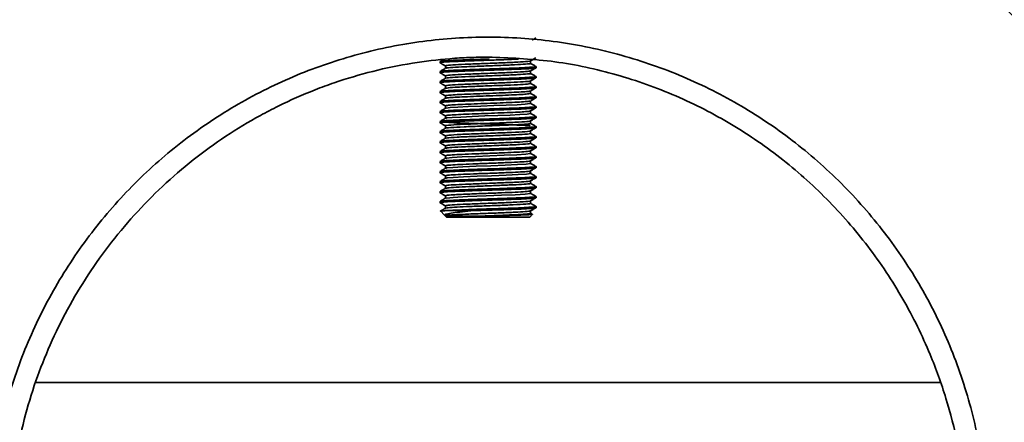
# Model space of a CAD drawing. Extents: x 149 to 1202, y -13771 to -11679.
# Drawn here: x 991 to 1114, y -12748 to -12698 of the extents above; entities that cross this region are included whole.
import ezdxf

# ---------------------------------------------------------------- set-up
doc = ezdxf.new("R2010")
doc.units = 0
doc.header["$LTSCALE"] = 0.5
doc.header["$MEASUREMENT"] = 0
doc.layers.get('0').update_dxf_attribs({"linetype": 'CONTINUOUS', "lineweight": 35})

msp = doc.modelspace()

# ---------------------------------------------------------------- linework, layer by layer
at = {"color": 7}
for p, q in [((1043.2, -12703.08), (1043.2, -12703.24)), ((1043.87, -12703.63), (1043.87, -12703.93)), ((1044.01, -12703.66), (1043.99, -12703.63)), ((1054.52, -12703.31), (1054.52, -12703.01)), ((1055.2, -12703.86), (1055.2, -12703.7)), ((1043.2, -12704.33), (1043.2, -12704.49)), ((1043.87, -12704.88), (1043.87, -12705.18)), ((1043.92, -12704.9), (1043.96, -12704.88)), ((1054.52, -12704.56), (1054.52, -12704.26)), ((1055.2, -12705.11), (1055.2, -12704.95)), ((1043.2, -12705.58), (1043.2, -12705.74)), ((1043.87, -12706.13), (1043.87, -12706.43)), ((1043.92, -12706.14), (1043.88, -12706.13)), ((1043.88, -12706.45), (1043.91, -12706.44)), ((1054.46, -12705.8), (1054.49, -12705.79)), ((1054.52, -12705.81), (1054.52, -12705.51)), ((1055.2, -12706.36), (1055.2, -12706.2)), ((1043.2, -12706.83), (1043.2, -12706.99)), ((1043.87, -12707.38), (1043.87, -12707.68)), ((1054.52, -12707.06), (1054.52, -12706.76)), ((1055.2, -12707.61), (1055.2, -12707.45)), ((1043.2, -12708.08), (1043.2, -12708.24)), ((1043.87, -12708.63), (1043.87, -12708.93)), ((1054.52, -12708.31), (1054.52, -12708.01)), ((1055.2, -12708.86), (1055.2, -12708.7)), ((1043.2, -12709.33), (1043.2, -12709.49)), ((1043.87, -12709.88), (1043.87, -12710.18)), ((1054.52, -12709.56), (1054.52, -12709.26)), ((1055.2, -12710.11), (1055.2, -12709.95)), ((1043.2, -12710.58), (1043.2, -12710.74)), ((1043.87, -12711.13), (1043.87, -12711.43)), ((1054.52, -12710.81), (1054.52, -12710.51)), ((1055.2, -12711.36), (1055.2, -12711.2)), ((1043.2, -12711.83), (1043.2, -12711.99)), ((1043.87, -12712.38), (1043.87, -12712.68)), ((1043.94, -12712.41), (1043.98, -12712.39)), ((1054.52, -12712.06), (1054.52, -12711.76)), ((1055.2, -12712.61), (1055.2, -12712.45)), ((1043.2, -12713.08), (1043.2, -12713.24)), ((1043.87, -12713.63), (1043.87, -12713.93)), ((1043.93, -12713.65), (1043.93, -12713.64)), ((1054.4, -12713.3), (1054.43, -12713.28)), ((1054.52, -12713.31), (1054.52, -12713.01)), ((1055.2, -12713.86), (1055.2, -12713.7)), ((1043.2, -12714.33), (1043.2, -12714.49)), ((1043.87, -12714.88), (1043.87, -12715.18)), ((1043.91, -12714.9), (1043.92, -12714.89)), ((1054.52, -12714.56), (1054.52, -12714.25)), ((1055.2, -12715.11), (1055.2, -12714.95)), ((1043.2, -12715.58), (1043.2, -12715.74)), ((1043.87, -12716.13), (1043.87, -12716.43)), ((1043.9, -12716.15), (1043.92, -12716.14)), ((1054.52, -12715.81), (1054.52, -12715.51)), ((1055.2, -12716.36), (1055.2, -12716.2)), ((1043.2, -12716.83), (1043.2, -12716.99)), ((1043.87, -12717.38), (1043.87, -12717.68)), ((1043.89, -12717.39), (1043.91, -12717.38)), ((1054.52, -12717.06), (1054.52, -12716.76)), ((1055.2, -12717.61), (1055.2, -12717.45)), ((1043.2, -12718.08), (1043.2, -12718.24)), ((1043.87, -12718.63), (1043.87, -12718.93)), ((1043.88, -12718.95), (1043.92, -12718.94)), ((1054.52, -12718.31), (1054.52, -12718.01)), ((1055.2, -12718.86), (1055.2, -12718.7)), ((1043.2, -12719.33), (1043.2, -12719.49)), ((1043.87, -12719.88), (1043.87, -12720.18)), ((1043.94, -12719.91), (1043.95, -12719.89)), ((1054.52, -12719.56), (1054.52, -12719.26)), ((1055.2, -12720.11), (1055.2, -12719.95)), ((1043.2, -12720.58), (1043.2, -12720.74)), ((1043.87, -12721.13), (1043.87, -12721.43)), ((1054.52, -12720.81), (1054.52, -12720.51)), ((1055.2, -12721.36), (1055.2, -12721.2)), ((1043.19, -12721.73), (1043.8, -12722.33)), ((1043.87, -12722.41), (1043.8, -12722.33)), ((1044, -12722.53), (1043.87, -12722.41)), ((1043.87, -12722.41), (1048.37, -12722.41)), ((1047.42, -12721.73), (1043.89, -12721.73)), ((1044, -12722.53), (1054.4, -12722.53)), ((1054.74, -12722.19), (1054.4, -12722.53)), ((1054.47, -12722.05), (1054.49, -12722.04)), ((1054.7, -12722.16), (1054.51, -12722.05)), ((1054.52, -12722.06), (1054.52, -12721.76)), ((1054.74, -12722.19), (1054.69, -12722.18)), ((992.51, -12743.22), (1105.82, -12743.22))]:
    msp.add_line(p, q, dxfattribs=at)
at = {"color": 7, "flags": 128}
for points in [[(1043.93, -12708.97), (1043.94, -12708.91), (1044.45, -12708.85), (1045.4, -12708.79), (1046.71, -12708.72), (1048.28, -12708.66), (1049.9, -12708.6), (1051.48, -12708.54), (1052.84, -12708.48), (1053.84, -12708.42), (1054.42, -12708.35), (1054.49, -12708.29), (1054.49, -12708.29)], [(1043.91, -12710.19), (1044.04, -12710.14), (1044.71, -12710.08), (1045.78, -12710.02), (1047.19, -12709.95), (1048.79, -12709.89), (1050.41, -12709.83), (1051.95, -12709.77), (1053.19, -12709.71), (1054.08, -12709.65), (1054.5, -12709.58), (1054.41, -12709.52), (1054.41, -12709.52)], [(1043.91, -12715.21), (1044, -12715.15), (1044.72, -12715.08), (1045.96, -12715.01), (1047.61, -12714.94), (1049.43, -12714.87), (1051.23, -12714.8), (1052.79, -12714.73), (1053.91, -12714.66), (1054.48, -12714.59), (1054.4, -12714.52), (1054.4, -12714.52)], [(1043.9, -12716.46), (1044.03, -12716.39), (1044.78, -12716.32), (1046.05, -12716.25), (1047.72, -12716.18), (1049.54, -12716.12), (1051.33, -12716.04), (1052.87, -12715.98), (1053.96, -12715.91), (1054.49, -12715.84), (1054.38, -12715.77), (1054.38, -12715.77)], [(1043.89, -12717.71), (1044.06, -12717.64), (1044.85, -12717.57), (1046.14, -12717.5), (1047.82, -12717.43), (1049.64, -12717.36), (1051.44, -12717.29), (1052.95, -12717.22), (1054.01, -12717.15), (1054.5, -12717.08), (1054.35, -12717.02), (1054.35, -12717.02)], [(1043.94, -12720.22), (1044.01, -12720.15), (1044.85, -12720.07), (1046.63, -12719.98), (1048.95, -12719.89), (1050.88, -12719.81), (1052.59, -12719.74), (1053.83, -12719.67), (1054.47, -12719.59), (1054.37, -12719.52), (1054.37, -12719.52)]]:
    msp.add_lwpolyline(points, dxfattribs=at)
at = {"color": 7}
msp.add_circle((1049.2, -12762.53), 122.5, dxfattribs=at)
for points, knots in [([(1170.7, -12762.53), (1170.58, -12758.56), (1170.36, -12750.6), (1168.54, -12738.79), (1165.66, -12727.21), (1161.63, -12715.96), (1156.52, -12705.17), (1150.38, -12694.92), (1143.27, -12685.33), (1135.25, -12676.48), (1126.4, -12668.46), (1116.81, -12661.35), (1106.56, -12655.21), (1095.77, -12650.1), (1084.52, -12646.08), (1072.94, -12643.18), (1061.13, -12641.42), (1049.2, -12640.84), (1037.27, -12641.42), (1025.46, -12643.18), (1013.87, -12646.08), (1002.63, -12650.1), (991.83, -12655.21), (981.59, -12661.35), (971.99, -12668.46), (963.15, -12676.48), (955.13, -12685.33), (948.01, -12694.92), (941.87, -12705.17), (936.77, -12715.96), (932.74, -12727.21), (929.85, -12738.79), (928.04, -12750.6), (927.81, -12758.56), (927.7, -12762.53)], [0, 0, 0, 0, 0.03125, 0.0625, 0.09375, 0.125, 0.15625, 0.1875, 0.21875, 0.25, 0.28125, 0.3125, 0.34375, 0.375, 0.40625, 0.4375, 0.46875, 0.5, 0.53125, 0.5625, 0.59375, 0.625, 0.65625, 0.6875, 0.71875, 0.75, 0.78125, 0.8125, 0.84375, 0.875, 0.90625, 0.9375, 0.96875, 1, 1, 1, 1]), ([(1049.2, -12667.03), (1046.07, -12667.12), (1039.82, -12667.3), (1030.54, -12668.73), (1021.43, -12671), (1012.59, -12674.16), (1004.11, -12678.17), (996.05, -12683), (988.52, -12688.59), (981.56, -12694.9), (975.26, -12701.85), (969.66, -12709.39), (964.84, -12717.44), (960.83, -12725.93), (957.66, -12734.77), (955.39, -12743.87), (953.96, -12753.16), (953.79, -12759.41), (953.7, -12762.53)], [0, 0, 0, 0, 0.0625, 0.125, 0.1875, 0.25, 0.3125, 0.375, 0.4375, 0.5, 0.5625, 0.625, 0.6875, 0.75, 0.8125, 0.875, 0.9375, 1, 1, 1, 1]), ([(1144.7, -12762.53), (1144.61, -12759.41), (1144.43, -12753.16), (1143, -12743.87), (1140.73, -12734.77), (1137.57, -12725.93), (1133.56, -12717.44), (1128.73, -12709.39), (1123.14, -12701.85), (1116.83, -12694.9), (1109.88, -12688.59), (1102.34, -12683), (1094.29, -12678.17), (1085.8, -12674.16), (1076.96, -12671), (1067.86, -12668.73), (1058.57, -12667.3), (1052.32, -12667.12), (1049.2, -12667.03)], [0, 0, 0, 0, 0.0625, 0.125, 0.1875, 0.25, 0.3125, 0.375, 0.4375, 0.5, 0.5625, 0.625, 0.6875, 0.75, 0.8125, 0.875, 0.9375, 1, 1, 1, 1]), ([(1049.2, -12670.03), (1046.17, -12670.12), (1040.12, -12670.29), (1031.12, -12671.67), (1022.3, -12673.87), (1013.74, -12676.94), (1005.52, -12680.82), (997.72, -12685.5), (990.42, -12690.91), (983.68, -12697.02), (977.58, -12703.76), (972.16, -12711.06), (967.49, -12718.86), (963.6, -12727.08), (960.54, -12735.64), (958.34, -12744.46), (956.95, -12753.45), (956.78, -12759.51), (956.7, -12762.53)], [0, 0, 0, 0, 0.0625, 0.125, 0.1875, 0.25, 0.3125, 0.375, 0.4375, 0.5, 0.5625, 0.625, 0.6875, 0.75, 0.8125, 0.875, 0.9375, 1, 1, 1, 1]), ([(1141.7, -12762.53), (1141.61, -12759.51), (1141.44, -12753.45), (1140.06, -12744.46), (1137.86, -12735.64), (1134.79, -12727.08), (1130.91, -12718.86), (1126.23, -12711.06), (1120.82, -12703.76), (1114.71, -12697.02), (1107.97, -12690.91), (1100.67, -12685.5), (1092.87, -12680.82), (1084.65, -12676.94), (1076.09, -12673.87), (1067.27, -12671.67), (1058.28, -12670.29), (1052.22, -12670.12), (1049.2, -12670.03)], [0, 0, 0, 0, 0.0625, 0.125, 0.1875, 0.25, 0.3125, 0.375, 0.4375, 0.5, 0.5625, 0.625, 0.6875, 0.75, 0.8125, 0.875, 0.9375, 1, 1, 1, 1]), ([(986.7, -12762.53), (986.8, -12759.81), (987.01, -12754.35), (988.67, -12746.31), (991.29, -12738.55), (994.92, -12731.19), (999.47, -12724.38), (1004.88, -12718.21), (1011.04, -12712.81), (1017.86, -12708.25), (1025.21, -12704.63), (1032.97, -12701.99), (1041.02, -12700.39), (1049.2, -12699.85), (1057.38, -12700.39), (1065.42, -12701.99), (1073.18, -12704.63), (1080.54, -12708.25), (1087.35, -12712.81), (1093.52, -12718.21), (1098.92, -12724.38), (1103.48, -12731.19), (1107.11, -12738.55), (1109.73, -12746.31), (1111.39, -12754.35), (1111.59, -12759.81), (1111.7, -12762.53)], [0, 0, 0, 0, 0.041667, 0.083333, 0.125, 0.166667, 0.208333, 0.25, 0.291667, 0.333333, 0.375, 0.416667, 0.458333, 0.5, 0.541667, 0.583333, 0.625, 0.666667, 0.708333, 0.75, 0.791667, 0.833333, 0.875, 0.916667, 0.958333, 1, 1, 1, 1]), ([(1054.71, -12700.39), (1054.75, -12700.37), (1054.91, -12700.28), (1055.06, -12700.19), (1055.17, -12700.13)], [0, 0, 0, 0, 0.26623, 1, 1, 1, 1]), ([(1049.2, -12822.53), (1048.37, -12822.52), (1045.89, -12822.49), (1041.75, -12822.13), (1036.85, -12821.32), (1032.05, -12820.1), (1027.35, -12818.48), (1022.75, -12816.44), (1018.36, -12814.02), (1014.23, -12811.26), (1010.37, -12808.18), (1006.73, -12804.75), (1003.37, -12801.02), (1000.32, -12797.04), (997.59, -12792.8), (995.19, -12788.3), (993.16, -12783.58), (991.51, -12778.69), (990.3, -12773.64), (989.53, -12768.42), (989.24, -12763.25), (989.4, -12758.21), (989.96, -12753.32), (990.95, -12748.43), (992.35, -12743.64), (994.12, -12739.02), (996.26, -12734.57), (998.77, -12730.25), (1001.66, -12726.13), (1004.89, -12722.24), (1008.43, -12718.64), (1012.26, -12715.34), (1016.35, -12712.37), (1019.96, -12710.2), (1023.69, -12708.26), (1026.77, -12706.89), (1030.72, -12705.44), (1034.76, -12704.24), (1039.61, -12703.24), (1043.64, -12702.76), (1046.81, -12702.56), (1048.4, -12702.54), (1049.2, -12702.53)], [0, 0, 0, 0, 0.013189, 0.039583, 0.066161, 0.092262, 0.118545, 0.145405, 0.172467, 0.198396, 0.224511, 0.251175, 0.278014, 0.304489, 0.33114, 0.358339, 0.385724, 0.412994, 0.440471, 0.468615, 0.496994, 0.52287, 0.548927, 0.575548, 0.602362, 0.628302, 0.654409, 0.681042, 0.707857, 0.734698, 0.76154, 0.788381, 0.815223, 0.842065, 0.855477, 0.882319, 0.895731, 0.922573, 0.949416, 0.974623, 0.987302, 1, 1, 1, 1]), ([(1053.01, -12702.79), (1052.99, -12702.79), (1052.52, -12702.81), (1051.18, -12702.86), (1049.2, -12702.92), (1047.16, -12702.99), (1045.37, -12703.06), (1044, -12703.12), (1043.34, -12703.19), (1043.13, -12703.23), (1043.26, -12703.25), (1043.32, -12703.26)], [0, 0, 0, 0, 0.006727, 0.147121, 0.287521, 0.427916, 0.568308, 0.70871, 0.849102, 0.940759, 1, 1, 1, 1]), ([(1043.2, -12703.08), (1043.26, -12703.06), (1043.4, -12703.01), (1044.43, -12702.94), (1045.96, -12702.88), (1047.68, -12702.82), (1048.84, -12702.78), (1049.32, -12702.76)], [0, 0, 0, 0, 0.212177, 0.424353, 0.636554, 0.848742, 1, 1, 1, 1]), ([(1043.64, -12702.82), (1043.61, -12702.84), (1043.46, -12702.92), (1043.32, -12703.01), (1043.2, -12703.07)], [0, 0, 0, 0, 0.225055, 1, 1, 1, 1]), ([(1049.2, -12702.53), (1051.83, -12702.63), (1057.09, -12702.83), (1064.84, -12704.46), (1072.29, -12707.03), (1079.32, -12710.56), (1085.81, -12714.96), (1091.68, -12720.17), (1096.86, -12726.12), (1101.2, -12732.65), (1104.37, -12739.1), (1106.57, -12745.18), (1108.04, -12750.98), (1108.91, -12756.8), (1109.18, -12762.7), (1108.88, -12768.47), (1107.99, -12774.28), (1106.52, -12779.98), (1104.26, -12786.1), (1101.06, -12792.54), (1096.71, -12799.07), (1091.98, -12804.5), (1087.19, -12808.92), (1082.44, -12812.52), (1077.42, -12815.55), (1071.47, -12818.38), (1064.74, -12820.65), (1057.02, -12822.24), (1051.83, -12822.43), (1049.2, -12822.53)], [0, 0, 0, 0, 0.042019, 0.083881, 0.125774, 0.16738, 0.208972, 0.250661, 0.29222, 0.334524, 0.375422, 0.406508, 0.437572, 0.470714, 0.500303, 0.531572, 0.562839, 0.593916, 0.625238, 0.666803, 0.708386, 0.750087, 0.781415, 0.812232, 0.845031, 0.874805, 0.917202, 0.958054, 1, 1, 1, 1]), ([(1054.52, -12703.01), (1054.63, -12702.94), (1054.85, -12702.81), (1055.08, -12702.68), (1055.19, -12702.62)], [0, 0, 0, 0, 0.499944, 1, 1, 1, 1]), ([(1055.2, -12703.86), (1055.15, -12703.88), (1055.06, -12703.92), (1054.3, -12703.98), (1053.02, -12704.04), (1051.22, -12704.11), (1049.19, -12704.17), (1047.17, -12704.24), (1045.37, -12704.31), (1044, -12704.37), (1043.35, -12704.44), (1043.14, -12704.47), (1043.21, -12704.49), (1043.22, -12704.49)], [0, 0, 0, 0, 0.0881219, 0.1762435, 0.2825204, 0.3887881, 0.4950608, 0.601329, 0.7075954, 0.8138693, 0.9201363, 0.9895139, 1, 1, 1, 1]), ([(1043.2, -12703.24), (1043.31, -12703.31), (1043.54, -12703.44), (1043.76, -12703.57), (1043.87, -12703.63)], [0, 0, 0, 0, 0.502631, 1, 1, 1, 1]), ([(1043.88, -12703.93), (1043.77, -12703.99), (1043.54, -12704.12), (1043.32, -12704.26), (1043.2, -12704.32)], [0, 0, 0, 0, 0.499985, 1, 1, 1, 1]), ([(1043.26, -12704.32), (1043.31, -12704.3), (1043.44, -12704.26), (1044.44, -12704.19), (1045.96, -12704.13), (1047.86, -12704.06), (1049.91, -12704), (1051.88, -12703.93), (1053.55, -12703.86), (1054.74, -12703.79), (1055.12, -12703.74), (1055.23, -12703.71), (1055.16, -12703.7), (1055.14, -12703.69)], [0, 0, 0, 0, 0.089121, 0.1965934, 0.3040787, 0.4115576, 0.5190448, 0.6265229, 0.7340083, 0.8414866, 0.9489649, 0.9821233, 1, 1, 1, 1]), ([(1043.98, -12703.63), (1043.96, -12703.61), (1043.87, -12703.58), (1044.68, -12703.51), (1046.24, -12703.43), (1048.35, -12703.34), (1050.59, -12703.26), (1052.61, -12703.18), (1053.97, -12703.1), (1054.6, -12703.04), (1054.5, -12703.01), (1054.49, -12703.01)], [0, 0, 0, 0, 0.056872, 0.19143, 0.323558, 0.458085, 0.590288, 0.724683, 0.857051, 0.991212, 1, 1, 1, 1]), ([(1043.98, -12703.94), (1043.96, -12703.93), (1043.87, -12703.89), (1044.68, -12703.82), (1046.24, -12703.74), (1048.35, -12703.66), (1050.59, -12703.58), (1052.6, -12703.49), (1053.99, -12703.41), (1054.63, -12703.35), (1054.46, -12703.31), (1054.41, -12703.3)], [0, 0, 0, 0, 0.054782, 0.184749, 0.312369, 0.442307, 0.569999, 0.699809, 0.827661, 0.957245, 1, 1, 1, 1]), ([(1055.19, -12703.7), (1055.08, -12703.63), (1054.86, -12703.5), (1054.63, -12703.37), (1054.52, -12703.31)], [0, 0, 0, 0, 0.507819, 1, 1, 1, 1]), ([(1054.52, -12704.26), (1054.63, -12704.19), (1054.86, -12704.06), (1055.08, -12703.93), (1055.2, -12703.87)], [0, 0, 0, 0, 0.499961, 1, 1, 1, 1]), ([(1055.16, -12705.12), (1055.12, -12705.14), (1055.03, -12705.17), (1054.29, -12705.23), (1053.02, -12705.29), (1051.22, -12705.36), (1049.19, -12705.42), (1047.17, -12705.49), (1045.37, -12705.56), (1044, -12705.62), (1043.35, -12705.69), (1043.14, -12705.73), (1043.23, -12705.75), (1043.26, -12705.75)], [0, 0, 0, 0, 0.072555, 0.1610035, 0.2676746, 0.3743367, 0.4810036, 0.5876661, 0.6943267, 0.8009949, 0.9076562, 0.9772912, 1, 1, 1, 1]), ([(1043.2, -12704.49), (1043.31, -12704.56), (1043.54, -12704.69), (1043.76, -12704.82), (1043.87, -12704.88)], [0, 0, 0, 0, 0.503075, 1, 1, 1, 1]), ([(1043.2, -12705.58), (1043.26, -12705.56), (1043.4, -12705.51), (1044.43, -12705.44), (1045.96, -12705.38), (1047.86, -12705.31), (1049.91, -12705.25), (1051.88, -12705.18), (1053.55, -12705.11), (1054.74, -12705.04), (1055.12, -12704.99), (1055.23, -12704.96), (1055.16, -12704.95), (1055.14, -12704.94)], [0, 0, 0, 0, 0.10545, 0.2109, 0.316361, 0.421817, 0.527281, 0.632736, 0.738198, 0.843653, 0.949108, 0.981642, 1, 1, 1, 1]), ([(1043.88, -12705.18), (1043.77, -12705.24), (1043.54, -12705.37), (1043.32, -12705.51), (1043.2, -12705.57)], [0, 0, 0, 0, 0.499947, 1, 1, 1, 1]), ([(1043.92, -12705.22), (1043.91, -12705.19), (1043.89, -12705.14), (1044.98, -12705.05), (1046.72, -12704.97), (1048.88, -12704.89), (1051.1, -12704.81), (1053.01, -12704.72), (1054.2, -12704.64), (1054.68, -12704.59), (1054.49, -12704.56), (1054.47, -12704.55)], [0, 0, 0, 0, 0.122572, 0.247016, 0.369785, 0.493963, 0.617017, 0.740838, 0.864258, 0.987652, 1, 1, 1, 1]), ([(1043.97, -12704.88), (1043.97, -12704.86), (1043.97, -12704.81), (1044.99, -12704.74), (1046.71, -12704.66), (1048.88, -12704.57), (1051.1, -12704.49), (1052.98, -12704.41), (1054.26, -12704.33), (1054.4, -12704.28), (1054.47, -12704.26)], [0, 0, 0, 0, 0.088564, 0.221988, 0.353618, 0.486757, 0.618691, 0.751447, 0.883774, 1, 1, 1, 1]), ([(1054.51, -12705.51), (1054.63, -12705.45), (1054.85, -12705.32), (1055.08, -12705.19), (1055.19, -12705.12)], [0, 0, 0, 0, 0.499973, 1, 1, 1, 1]), ([(1055.19, -12704.95), (1055.08, -12704.88), (1054.85, -12704.75), (1054.63, -12704.62), (1054.52, -12704.56)], [0, 0, 0, 0, 0.508398, 1, 1, 1, 1]), ([(1055.2, -12706.36), (1055.15, -12706.38), (1055.06, -12706.42), (1054.3, -12706.48), (1053.02, -12706.54), (1051.22, -12706.61), (1049.19, -12706.67), (1047.17, -12706.74), (1045.37, -12706.81), (1044, -12706.87), (1043.34, -12706.94), (1043.14, -12706.98), (1043.24, -12707), (1043.27, -12707)], [0, 0, 0, 0, 0.086618, 0.173236, 0.2777, 0.382155, 0.486614, 0.591069, 0.695522, 0.799983, 0.904437, 0.972631, 1, 1, 1, 1]), ([(1043.88, -12706.43), (1043.77, -12706.49), (1043.54, -12706.62), (1043.32, -12706.76), (1043.2, -12706.82)], [0, 0, 0, 0, 0.4999532, 1, 1, 1, 1]), ([(1043.21, -12705.75), (1043.33, -12705.81), (1043.55, -12705.94), (1043.76, -12706.07), (1043.87, -12706.13)], [0, 0, 0, 0, 0.511989, 1, 1, 1, 1]), ([(1043.26, -12706.82), (1043.31, -12706.8), (1043.44, -12706.76), (1044.44, -12706.69), (1045.96, -12706.63), (1047.86, -12706.56), (1049.91, -12706.5), (1051.88, -12706.43), (1053.55, -12706.36), (1054.74, -12706.29), (1055.12, -12706.24), (1055.23, -12706.21), (1055.16, -12706.2), (1055.14, -12706.19)], [0, 0, 0, 0, 0.0888794, 0.1963728, 0.3038791, 0.4113791, 0.5188873, 0.6263863, 0.7338928, 0.8413921, 0.9488914, 0.9820563, 1, 1, 1, 1]), ([(1043.91, -12706.13), (1043.97, -12706.1), (1044.09, -12706.05), (1045.34, -12705.97), (1047.2, -12705.89), (1049.42, -12705.81), (1051.6, -12705.72), (1053.34, -12705.64), (1054.37, -12705.57), (1054.4, -12705.53), (1054.41, -12705.51)], [0, 0, 0, 0, 0.12141, 0.255005, 0.38863, 0.521789, 0.655844, 0.788658, 0.923043, 1, 1, 1, 1]), ([(1043.96, -12706.43), (1044.02, -12706.41), (1044.14, -12706.36), (1045.35, -12706.28), (1047.2, -12706.2), (1049.42, -12706.12), (1051.6, -12706.04), (1053.35, -12705.96), (1054.4, -12705.88), (1054.42, -12705.83), (1054.43, -12705.81)], [0, 0, 0, 0, 0.101072, 0.235018, 0.368993, 0.502501, 0.636907, 0.770069, 0.904807, 1, 1, 1, 1]), ([(1054.5, -12706.77), (1054.61, -12706.7), (1054.84, -12706.57), (1055.06, -12706.44), (1055.18, -12706.38)], [0, 0, 0, 0, 0.499957, 1, 1, 1, 1]), ([(1055.19, -12706.2), (1055.08, -12706.13), (1054.86, -12706), (1054.63, -12705.87), (1054.52, -12705.81)], [0, 0, 0, 0, 0.507862, 1, 1, 1, 1]), ([(1055.2, -12707.61), (1055.15, -12707.63), (1055.06, -12707.67), (1054.3, -12707.73), (1053.02, -12707.79), (1051.22, -12707.86), (1049.19, -12707.92), (1047.17, -12707.99), (1045.37, -12708.06), (1044, -12708.12), (1043.35, -12708.19), (1043.14, -12708.23), (1043.23, -12708.24), (1043.25, -12708.25)], [0, 0, 0, 0, 0.087205, 0.174409, 0.27958, 0.384742, 0.489908, 0.59507, 0.700231, 0.805399, 0.91056, 0.979215, 1, 1, 1, 1]), ([(1043.88, -12707.68), (1043.77, -12707.74), (1043.54, -12707.87), (1043.32, -12708.01), (1043.2, -12708.07)], [0, 0, 0, 0, 0.4999626, 1, 1, 1, 1]), ([(1043.22, -12707), (1043.33, -12707.07), (1043.55, -12707.19), (1043.77, -12707.32), (1043.87, -12707.38)], [0, 0, 0, 0, 0.518403, 1, 1, 1, 1]), ([(1043.25, -12708.07), (1043.31, -12708.05), (1043.44, -12708.01), (1044.44, -12707.94), (1045.96, -12707.88), (1047.86, -12707.81), (1049.91, -12707.75), (1051.88, -12707.68), (1053.55, -12707.61), (1054.74, -12707.54), (1055.12, -12707.49), (1055.23, -12707.46), (1055.16, -12707.45), (1055.14, -12707.44)], [0, 0, 0, 0, 0.089786, 0.197125, 0.304477, 0.411823, 0.519177, 0.626521, 0.733874, 0.841219, 0.948564, 0.981681, 1, 1, 1, 1]), ([(1043.91, -12707.38), (1043.9, -12707.37), (1043.82, -12707.35), (1044.18, -12707.3), (1044.98, -12707.24), (1046.22, -12707.18), (1047.73, -12707.12), (1049.39, -12707.06), (1051.03, -12707), (1052.49, -12706.93), (1053.63, -12706.87), (1054.33, -12706.82), (1054.41, -12706.78), (1054.45, -12706.77)], [0, 0, 0, 0, 0.019172, 0.120792, 0.222782, 0.322929, 0.42533, 0.52594, 0.627323, 0.729464, 0.829542, 0.931882, 1, 1, 1, 1]), ([(1043.91, -12707.69), (1043.9, -12707.69), (1043.82, -12707.66), (1044.18, -12707.62), (1044.98, -12707.55), (1046.22, -12707.5), (1047.73, -12707.43), (1049.39, -12707.37), (1051.03, -12707.31), (1052.49, -12707.25), (1053.65, -12707.19), (1054.34, -12707.12), (1054.61, -12707.08), (1054.49, -12707.06), (1054.48, -12707.05)], [0, 0, 0, 0, 0.018104, 0.114965, 0.212179, 0.307634, 0.40524, 0.501138, 0.597773, 0.69513, 0.790521, 0.888068, 0.984206, 1, 1, 1, 1]), ([(1054.5, -12708.02), (1054.61, -12707.95), (1054.84, -12707.82), (1055.07, -12707.69), (1055.18, -12707.63)], [0, 0, 0, 0, 0.499962, 1, 1, 1, 1]), ([(1055.19, -12707.45), (1055.08, -12707.38), (1054.85, -12707.25), (1054.63, -12707.12), (1054.52, -12707.06)], [0, 0, 0, 0, 0.508064, 1, 1, 1, 1]), ([(1055.15, -12708.87), (1055.11, -12708.89), (1055.03, -12708.92), (1054.29, -12708.98), (1053.02, -12709.04), (1051.22, -12709.11), (1049.19, -12709.17), (1047.17, -12709.24), (1045.37, -12709.31), (1044, -12709.37), (1043.35, -12709.44), (1043.14, -12709.47), (1043.22, -12709.49), (1043.23, -12709.49)], [0, 0, 0, 0, 0.072629, 0.162091, 0.269984, 0.377868, 0.485757, 0.593642, 0.701525, 0.809415, 0.917299, 0.987732, 1, 1, 1, 1]), ([(1043.88, -12708.93), (1043.77, -12708.99), (1043.54, -12709.12), (1043.32, -12709.26), (1043.2, -12709.32)], [0, 0, 0, 0, 0.499971, 1, 1, 1, 1]), ([(1043.21, -12708.25), (1043.32, -12708.31), (1043.54, -12708.44), (1043.76, -12708.57), (1043.87, -12708.63)], [0, 0, 0, 0, 0.511032, 1, 1, 1, 1]), ([(1043.26, -12709.32), (1043.31, -12709.3), (1043.44, -12709.26), (1044.44, -12709.19), (1045.96, -12709.13), (1047.86, -12709.06), (1049.91, -12709), (1051.88, -12708.93), (1053.55, -12708.86), (1054.74, -12708.79), (1055.12, -12708.74), (1055.23, -12708.71), (1055.16, -12708.7), (1055.14, -12708.69)], [0, 0, 0, 0, 0.088693, 0.196205, 0.303731, 0.41125, 0.518777, 0.626295, 0.733821, 0.841339, 0.948858, 0.982028, 1, 1, 1, 1]), ([(1043.93, -12708.63), (1043.92, -12708.62), (1043.89, -12708.59), (1044.38, -12708.53), (1045.33, -12708.47), (1046.68, -12708.41), (1048.25, -12708.35), (1049.92, -12708.29), (1051.51, -12708.22), (1052.9, -12708.16), (1053.9, -12708.1), (1054.43, -12708.05), (1054.44, -12708.02), (1054.44, -12708.02)], [0, 0, 0, 0, 0.05129, 0.153489, 0.254512, 0.355328, 0.457592, 0.557597, 0.659679, 0.760971, 0.861533, 0.96386, 1, 1, 1, 1]), ([(1054.51, -12709.26), (1054.63, -12709.2), (1054.85, -12709.07), (1055.08, -12708.94), (1055.19, -12708.87)], [0, 0, 0, 0, 0.499947, 1, 1, 1, 1]), ([(1055.19, -12708.7), (1055.08, -12708.63), (1054.86, -12708.5), (1054.63, -12708.37), (1054.52, -12708.31)], [0, 0, 0, 0, 0.507845, 1, 1, 1, 1]), ([(1055.2, -12710.11), (1055.15, -12710.13), (1055.06, -12710.17), (1054.3, -12710.23), (1053.02, -12710.29), (1051.22, -12710.36), (1049.19, -12710.42), (1047.17, -12710.49), (1045.37, -12710.56), (1044, -12710.62), (1043.34, -12710.69), (1043.13, -12710.73), (1043.26, -12710.75), (1043.32, -12710.76)], [0, 0, 0, 0, 0.085203, 0.170406, 0.273162, 0.37591, 0.478663, 0.581411, 0.684158, 0.786911, 0.889659, 0.956738, 1, 1, 1, 1]), ([(1043.2, -12709.49), (1043.31, -12709.56), (1043.54, -12709.69), (1043.76, -12709.82), (1043.87, -12709.88)], [0, 0, 0, 0, 0.504274, 1, 1, 1, 1]), ([(1043.2, -12710.58), (1043.26, -12710.56), (1043.4, -12710.51), (1044.43, -12710.44), (1045.96, -12710.38), (1047.86, -12710.31), (1049.91, -12710.25), (1051.88, -12710.18), (1053.55, -12710.11), (1054.74, -12710.04), (1055.12, -12709.99), (1055.23, -12709.96), (1055.16, -12709.95), (1055.14, -12709.94)], [0, 0, 0, 0, 0.10553, 0.211058, 0.3166, 0.422135, 0.527678, 0.633212, 0.738754, 0.844288, 0.949823, 0.982382, 1, 1, 1, 1]), ([(1043.88, -12710.18), (1043.77, -12710.24), (1043.54, -12710.37), (1043.32, -12710.51), (1043.2, -12710.57)], [0, 0, 0, 0, 0.499963, 1, 1, 1, 1]), ([(1043.91, -12709.88), (1043.93, -12709.86), (1043.97, -12709.82), (1044.64, -12709.76), (1045.73, -12709.7), (1047.16, -12709.64), (1048.78, -12709.58), (1050.44, -12709.52), (1051.98, -12709.45), (1053.27, -12709.4), (1054.13, -12709.33), (1054.54, -12709.28), (1054.48, -12709.26), (1054.47, -12709.25)], [0, 0, 0, 0, 0.081277, 0.180783, 0.278148, 0.377109, 0.475979, 0.573408, 0.672921, 0.77043, 0.869195, 0.968246, 1, 1, 1, 1]), ([(1055.19, -12709.95), (1055.08, -12709.88), (1054.86, -12709.75), (1054.63, -12709.62), (1054.52, -12709.56)], [0, 0, 0, 0, 0.507794, 1, 1, 1, 1]), ([(1054.52, -12710.51), (1054.63, -12710.44), (1054.86, -12710.31), (1055.08, -12710.18), (1055.19, -12710.12)], [0, 0, 0, 0, 0.499953, 1, 1, 1, 1]), ([(1055.2, -12711.36), (1055.15, -12711.38), (1055.06, -12711.42), (1054.3, -12711.48), (1053.02, -12711.54), (1051.22, -12711.61), (1049.19, -12711.67), (1047.17, -12711.74), (1045.37, -12711.81), (1044, -12711.87), (1043.35, -12711.94), (1043.14, -12711.97), (1043.22, -12711.99), (1043.24, -12712)], [0, 0, 0, 0, 0.087601, 0.175201, 0.280849, 0.386488, 0.492132, 0.597771, 0.703409, 0.809054, 0.914693, 0.98366, 1, 1, 1, 1]), ([(1043.2, -12710.74), (1043.31, -12710.81), (1043.54, -12710.94), (1043.76, -12711.07), (1043.87, -12711.13)], [0, 0, 0, 0, 0.502164, 1, 1, 1, 1]), ([(1043.88, -12711.43), (1043.77, -12711.49), (1043.54, -12711.62), (1043.32, -12711.76), (1043.2, -12711.82)], [0, 0, 0, 0, 0.499971, 1, 1, 1, 1]), ([(1054.45, -12711.11), (1054.28, -12711.1), (1053.81, -12711.06), (1052.42, -12711.01), (1050.54, -12710.93), (1048.48, -12710.87), (1046.51, -12710.8), (1044.85, -12710.73), (1043.64, -12710.67), (1043.37, -12710.62), (1043.23, -12710.6)], [0, 0, 0, 0, 0.0764408, 0.2083811, 0.340315, 0.472259, 0.6041919, 0.7361339, 0.8680668, 1, 1, 1, 1]), ([(1043.26, -12711.82), (1043.32, -12711.8), (1043.44, -12711.76), (1044.44, -12711.69), (1045.96, -12711.63), (1047.86, -12711.56), (1049.91, -12711.5), (1051.88, -12711.43), (1053.55, -12711.36), (1054.74, -12711.29), (1055.12, -12711.24), (1055.23, -12711.21), (1055.16, -12711.2), (1055.14, -12711.19)], [0, 0, 0, 0, 0.088589, 0.196116, 0.303657, 0.411191, 0.518733, 0.626266, 0.733807, 0.84134, 0.948874, 0.982049, 1, 1, 1, 1]), ([(1043.92, -12711.44), (1043.9, -12711.44), (1043.72, -12711.4), (1044.45, -12711.34), (1046.07, -12711.25), (1048.46, -12711.15), (1050.98, -12711.06), (1053.15, -12710.97), (1054.25, -12710.89), (1054.6, -12710.84), (1054.52, -12710.82), (1054.52, -12710.81)], [0, 0, 0, 0, 0.01364, 0.162016, 0.308618, 0.457459, 0.604255, 0.752084, 0.9001, 0.998737, 1, 1, 1, 1]), ([(1043.95, -12711.13), (1043.92, -12711.13), (1043.72, -12711.09), (1044.44, -12711.02), (1046.07, -12710.93), (1048.46, -12710.84), (1050.99, -12710.75), (1053.12, -12710.66), (1054.32, -12710.57), (1054.45, -12710.53), (1054.5, -12710.51)], [0, 0, 0, 0, 0.023571, 0.172011, 0.318678, 0.467583, 0.614443, 0.762336, 0.910417, 1, 1, 1, 1]), ([(1055.19, -12711.2), (1055.08, -12711.13), (1054.86, -12711), (1054.63, -12710.87), (1054.52, -12710.81)], [0, 0, 0, 0, 0.507803, 1, 1, 1, 1]), ([(1054.52, -12711.76), (1054.63, -12711.69), (1054.86, -12711.56), (1055.08, -12711.43), (1055.19, -12711.37)], [0, 0, 0, 0, 0.499966, 1, 1, 1, 1]), ([(1055.14, -12712.63), (1055.1, -12712.64), (1055.01, -12712.67), (1054.29, -12712.73), (1053.02, -12712.79), (1051.22, -12712.86), (1049.19, -12712.92), (1047.17, -12712.99), (1045.37, -12713.06), (1044, -12713.12), (1043.34, -12713.19), (1043.14, -12713.23), (1043.24, -12713.25), (1043.27, -12713.25)], [0, 0, 0, 0, 0.065444, 0.154151, 0.261134, 0.368108, 0.475087, 0.582061, 0.689034, 0.796014, 0.902987, 0.972826, 1, 1, 1, 1]), ([(1043.2, -12713.08), (1043.26, -12713.06), (1043.4, -12713.01), (1044.43, -12712.94), (1045.96, -12712.88), (1047.86, -12712.81), (1049.91, -12712.75), (1051.88, -12712.68), (1053.55, -12712.61), (1054.74, -12712.54), (1055.12, -12712.49), (1055.23, -12712.46), (1055.16, -12712.45), (1055.14, -12712.44)], [0, 0, 0, 0, 0.105556, 0.211111, 0.316679, 0.42224, 0.527809, 0.63337, 0.738938, 0.844498, 0.950059, 0.982626, 1, 1, 1, 1]), ([(1043.88, -12712.68), (1043.77, -12712.74), (1043.54, -12712.87), (1043.32, -12713.01), (1043.2, -12713.07)], [0, 0, 0, 0, 0.4999475, 1, 1, 1, 1]), ([(1043.21, -12712), (1043.32, -12712.06), (1043.54, -12712.19), (1043.76, -12712.32), (1043.87, -12712.38)], [0, 0, 0, 0, 0.506566, 1, 1, 1, 1]), ([(1043.94, -12712.72), (1043.92, -12712.69), (1043.87, -12712.63), (1045.22, -12712.54), (1047.33, -12712.45), (1049.85, -12712.36), (1052.25, -12712.26), (1053.92, -12712.17), (1054.67, -12712.1), (1054.45, -12712.06), (1054.41, -12712.05)], [0, 0, 0, 0, 0.13691, 0.275238, 0.413078, 0.550193, 0.6891, 0.825926, 0.964551, 1, 1, 1, 1]), ([(1044, -12712.38), (1044, -12712.36), (1043.98, -12712.31), (1045.23, -12712.22), (1047.32, -12712.13), (1049.85, -12712.04), (1052.25, -12711.95), (1053.91, -12711.86), (1054.66, -12711.79), (1054.48, -12711.75), (1054.46, -12711.75)], [0, 0, 0, 0, 0.094705, 0.242917, 0.390607, 0.537519, 0.686352, 0.832955, 0.981486, 1, 1, 1, 1]), ([(1054.51, -12713.02), (1054.62, -12712.95), (1054.84, -12712.82), (1055.07, -12712.69), (1055.18, -12712.62)], [0, 0, 0, 0, 0.499979, 1, 1, 1, 1]), ([(1055.19, -12712.45), (1055.08, -12712.38), (1054.86, -12712.25), (1054.63, -12712.12), (1054.52, -12712.06)], [0, 0, 0, 0, 0.507635, 1, 1, 1, 1]), ([(1055.2, -12713.86), (1055.15, -12713.88), (1055.06, -12713.92), (1054.3, -12713.98), (1053.02, -12714.04), (1051.22, -12714.11), (1049.19, -12714.17), (1047.17, -12714.24), (1045.37, -12714.31), (1044, -12714.37), (1043.34, -12714.44), (1043.14, -12714.48), (1043.24, -12714.5), (1043.26, -12714.5)], [0, 0, 0, 0, 0.086839, 0.173677, 0.278406, 0.383127, 0.487852, 0.592573, 0.697292, 0.802018, 0.906738, 0.975105, 1, 1, 1, 1]), ([(1043.88, -12713.93), (1043.77, -12713.99), (1043.54, -12714.12), (1043.32, -12714.26), (1043.2, -12714.32)], [0, 0, 0, 0, 0.499972, 1, 1, 1, 1]), ([(1043.22, -12713.25), (1043.33, -12713.32), (1043.55, -12713.44), (1043.77, -12713.57), (1043.87, -12713.63)], [0, 0, 0, 0, 0.517105, 1, 1, 1, 1]), ([(1043.26, -12714.32), (1043.32, -12714.3), (1043.44, -12714.26), (1044.44, -12714.19), (1045.96, -12714.13), (1047.86, -12714.06), (1049.91, -12714), (1051.88, -12713.93), (1053.55, -12713.86), (1054.74, -12713.79), (1055.12, -12713.74), (1055.23, -12713.71), (1055.16, -12713.7), (1055.14, -12713.69)], [0, 0, 0, 0, 0.0885845, 0.1961094, 0.3036472, 0.4111786, 0.5187183, 0.6262488, 0.7337867, 0.8413175, 0.9488482, 0.9820228, 1, 1, 1, 1]), ([(1043.93, -12713.97), (1043.9, -12713.95), (1043.85, -12713.9), (1044.65, -12713.82), (1046.28, -12713.74), (1048.68, -12713.64), (1051.21, -12713.55), (1053.26, -12713.46), (1054.44, -12713.38), (1054.4, -12713.33), (1054.39, -12713.31)], [0, 0, 0, 0, 0.105052, 0.212356, 0.352372, 0.494439, 0.63493, 0.775759, 0.917556, 1, 1, 1, 1]), ([(1043.95, -12713.63), (1043.94, -12713.61), (1043.91, -12713.58), (1044.66, -12713.51), (1046.28, -12713.43), (1048.69, -12713.33), (1051.21, -12713.24), (1053.25, -12713.15), (1054.4, -12713.07), (1054.38, -12713.03), (1054.37, -12713.02)], [0, 0, 0, 0, 0.065917, 0.181023, 0.331221, 0.483618, 0.634326, 0.785396, 0.937504, 1, 1, 1, 1]), ([(1054.5, -12714.27), (1054.61, -12714.2), (1054.84, -12714.07), (1055.06, -12713.94), (1055.17, -12713.88)], [0, 0, 0, 0, 0.499975, 1, 1, 1, 1]), ([(1055.19, -12713.7), (1055.08, -12713.63), (1054.86, -12713.5), (1054.63, -12713.37), (1054.52, -12713.31)], [0, 0, 0, 0, 0.507839, 1, 1, 1, 1]), ([(1055.14, -12715.12), (1055.11, -12715.14), (1055.02, -12715.17), (1054.29, -12715.23), (1053.02, -12715.29), (1051.22, -12715.36), (1049.19, -12715.42), (1047.17, -12715.49), (1045.37, -12715.56), (1044, -12715.62), (1043.35, -12715.69), (1043.14, -12715.72), (1043.22, -12715.74), (1043.24, -12715.75)], [0, 0, 0, 0, 0.068598, 0.158048, 0.265927, 0.373796, 0.481671, 0.589541, 0.697409, 0.805285, 0.913153, 0.983577, 1, 1, 1, 1]), ([(1043.2, -12715.58), (1043.26, -12715.56), (1043.4, -12715.51), (1044.43, -12715.44), (1045.96, -12715.38), (1047.86, -12715.31), (1049.91, -12715.25), (1051.88, -12715.18), (1053.55, -12715.11), (1054.74, -12715.04), (1055.12, -12714.99), (1055.23, -12714.96), (1055.16, -12714.95), (1055.14, -12714.94)], [0, 0, 0, 0, 0.105569, 0.211137, 0.316718, 0.422293, 0.527876, 0.633449, 0.73903, 0.844604, 0.950178, 0.982749, 1, 1, 1, 1]), ([(1043.88, -12715.18), (1043.77, -12715.24), (1043.54, -12715.37), (1043.32, -12715.51), (1043.2, -12715.57)], [0, 0, 0, 0, 0.499948, 1, 1, 1, 1]), ([(1043.22, -12714.5), (1043.33, -12714.57), (1043.55, -12714.69), (1043.77, -12714.82), (1043.87, -12714.88)], [0, 0, 0, 0, 0.515487, 1, 1, 1, 1]), ([(1043.94, -12714.88), (1043.94, -12714.86), (1043.93, -12714.82), (1044.64, -12714.76), (1045.9, -12714.69), (1047.57, -12714.62), (1049.44, -12714.56), (1051.27, -12714.49), (1052.87, -12714.41), (1053.99, -12714.35), (1054.54, -12714.29), (1054.47, -12714.26), (1054.45, -12714.25)], [0, 0, 0, 0, 0.070743, 0.182633, 0.292196, 0.403884, 0.51398, 0.625018, 0.73607, 0.846153, 0.957847, 1, 1, 1, 1]), ([(1054.51, -12715.51), (1054.62, -12715.45), (1054.85, -12715.32), (1055.07, -12715.19), (1055.18, -12715.12)], [0, 0, 0, 0, 0.499969, 1, 1, 1, 1]), ([(1055.19, -12714.95), (1055.08, -12714.88), (1054.86, -12714.75), (1054.63, -12714.62), (1054.52, -12714.56)], [0, 0, 0, 0, 0.507568, 1, 1, 1, 1]), ([(1055.17, -12716.37), (1055.12, -12716.38), (1055.04, -12716.42), (1054.29, -12716.48), (1053.02, -12716.54), (1051.22, -12716.61), (1049.19, -12716.67), (1047.17, -12716.74), (1045.37, -12716.81), (1044, -12716.87), (1043.34, -12716.94), (1043.13, -12716.98), (1043.26, -12717), (1043.32, -12717.01)], [0, 0, 0, 0, 0.074709, 0.160885, 0.264815, 0.368736, 0.472662, 0.576584, 0.680504, 0.784431, 0.888352, 0.956198, 1, 1, 1, 1]), ([(1043.2, -12715.75), (1043.32, -12715.81), (1043.54, -12715.94), (1043.76, -12716.07), (1043.87, -12716.13)], [0, 0, 0, 0, 0.506981, 1, 1, 1, 1]), ([(1043.88, -12716.43), (1043.77, -12716.49), (1043.54, -12716.62), (1043.32, -12716.76), (1043.2, -12716.82)], [0, 0, 0, 0, 0.4999723, 1, 1, 1, 1]), ([(1043.26, -12716.82), (1043.31, -12716.8), (1043.44, -12716.76), (1044.44, -12716.69), (1045.96, -12716.63), (1047.86, -12716.56), (1049.91, -12716.5), (1051.88, -12716.43), (1053.55, -12716.36), (1054.74, -12716.29), (1055.12, -12716.24), (1055.23, -12716.21), (1055.16, -12716.2), (1055.14, -12716.19)], [0, 0, 0, 0, 0.088687, 0.196165, 0.303657, 0.411141, 0.518635, 0.626119, 0.73361, 0.841094, 0.948579, 0.981739, 1, 1, 1, 1]), ([(1043.94, -12716.13), (1043.94, -12716.11), (1043.95, -12716.07), (1044.7, -12716.01), (1045.99, -12715.94), (1047.68, -12715.87), (1049.55, -12715.8), (1051.37, -12715.73), (1052.95, -12715.66), (1054.03, -12715.59), (1054.55, -12715.54), (1054.47, -12715.51), (1054.45, -12715.5)], [0, 0, 0, 0, 0.077421, 0.189293, 0.298814, 0.410589, 0.520512, 0.63174, 0.742582, 0.852866, 0.964451, 1, 1, 1, 1]), ([(1055.19, -12716.2), (1055.08, -12716.13), (1054.85, -12716), (1054.63, -12715.87), (1054.52, -12715.81)], [0, 0, 0, 0, 0.508086, 1, 1, 1, 1]), ([(1054.52, -12716.76), (1054.63, -12716.69), (1054.85, -12716.56), (1055.08, -12716.43), (1055.19, -12716.37)], [0, 0, 0, 0, 0.4999587, 1, 1, 1, 1]), ([(1055.2, -12717.61), (1055.15, -12717.63), (1055.06, -12717.67), (1054.3, -12717.73), (1053.02, -12717.79), (1051.22, -12717.86), (1049.19, -12717.92), (1047.17, -12717.99), (1045.37, -12718.06), (1044, -12718.12), (1043.35, -12718.19), (1043.14, -12718.22), (1043.22, -12718.24), (1043.23, -12718.24)], [0, 0, 0, 0, 0.088058, 0.176116, 0.282316, 0.388506, 0.494702, 0.600893, 0.707082, 0.813279, 0.919469, 0.988797, 1, 1, 1, 1]), ([(1043.2, -12716.99), (1043.31, -12717.06), (1043.54, -12717.19), (1043.76, -12717.32), (1043.87, -12717.38)], [0, 0, 0, 0, 0.502418, 1, 1, 1, 1]), ([(1043.88, -12717.68), (1043.77, -12717.74), (1043.54, -12717.87), (1043.32, -12718.01), (1043.2, -12718.07)], [0, 0, 0, 0, 0.499949, 1, 1, 1, 1]), ([(1043.25, -12718.07), (1043.31, -12718.05), (1043.44, -12718.01), (1044.44, -12717.94), (1045.96, -12717.88), (1047.86, -12717.81), (1049.91, -12717.75), (1051.88, -12717.68), (1053.55, -12717.61), (1054.74, -12717.54), (1055.12, -12717.49), (1055.23, -12717.46), (1055.16, -12717.45), (1055.14, -12717.44)], [0, 0, 0, 0, 0.089543, 0.197007, 0.304483, 0.411953, 0.519432, 0.626901, 0.734378, 0.841848, 0.949317, 0.982473, 1, 1, 1, 1]), ([(1043.93, -12717.38), (1043.94, -12717.36), (1043.97, -12717.32), (1044.76, -12717.25), (1046.08, -12717.19), (1047.79, -12717.11), (1049.66, -12717.05), (1051.48, -12716.98), (1053.03, -12716.91), (1054.08, -12716.84), (1054.57, -12716.78), (1054.48, -12716.76), (1054.46, -12716.75)], [0, 0, 0, 0, 0.084099, 0.195931, 0.305439, 0.417276, 0.527058, 0.638453, 0.749061, 0.859575, 0.971027, 1, 1, 1, 1]), ([(1055.19, -12717.45), (1055.08, -12717.38), (1054.86, -12717.25), (1054.63, -12717.12), (1054.52, -12717.06)], [0, 0, 0, 0, 0.507549, 1, 1, 1, 1]), ([(1054.52, -12718.01), (1054.63, -12717.94), (1054.86, -12717.81), (1055.08, -12717.68), (1055.2, -12717.62)], [0, 0, 0, 0, 0.49998, 1, 1, 1, 1]), ([(1055.15, -12718.87), (1055.11, -12718.89), (1055.02, -12718.92), (1054.29, -12718.98), (1053.02, -12719.04), (1051.22, -12719.11), (1049.19, -12719.17), (1047.17, -12719.24), (1045.37, -12719.31), (1044, -12719.37), (1043.35, -12719.44), (1043.14, -12719.48), (1043.23, -12719.5), (1043.26, -12719.5)], [0, 0, 0, 0, 0.071346, 0.159819, 0.266519, 0.373211, 0.479907, 0.586599, 0.69329, 0.799987, 0.906678, 0.976333, 1, 1, 1, 1]), ([(1043.2, -12718.24), (1043.31, -12718.31), (1043.54, -12718.44), (1043.76, -12718.57), (1043.87, -12718.63)], [0, 0, 0, 0, 0.5034416, 1, 1, 1, 1]), ([(1043.88, -12718.93), (1043.77, -12718.99), (1043.54, -12719.12), (1043.32, -12719.26), (1043.2, -12719.32)], [0, 0, 0, 0, 0.499939, 1, 1, 1, 1]), ([(1043.26, -12719.32), (1043.31, -12719.3), (1043.44, -12719.26), (1044.44, -12719.19), (1045.96, -12719.13), (1047.86, -12719.06), (1049.91, -12719), (1051.88, -12718.93), (1053.55, -12718.86), (1054.74, -12718.79), (1055.12, -12718.74), (1055.23, -12718.71), (1055.16, -12718.7), (1055.14, -12718.69)], [0, 0, 0, 0, 0.088944, 0.19636, 0.303789, 0.411212, 0.518642, 0.626064, 0.733493, 0.840915, 0.948337, 0.981478, 1, 1, 1, 1]), ([(1043.92, -12718.63), (1043.96, -12718.6), (1044.03, -12718.56), (1045.11, -12718.48), (1046.78, -12718.41), (1048.83, -12718.33), (1050.93, -12718.25), (1052.79, -12718.17), (1054.04, -12718.09), (1054.6, -12718.04), (1054.48, -12718.01), (1054.46, -12718)], [0, 0, 0, 0, 0.104813, 0.230058, 0.353979, 0.479243, 0.603144, 0.728431, 0.85231, 0.977617, 1, 1, 1, 1]), ([(1043.97, -12718.93), (1044, -12718.91), (1044.08, -12718.87), (1045.11, -12718.8), (1046.77, -12718.72), (1048.83, -12718.64), (1050.94, -12718.56), (1052.79, -12718.48), (1054.05, -12718.41), (1054.62, -12718.35), (1054.46, -12718.31), (1054.42, -12718.3)], [0, 0, 0, 0, 0.084588, 0.209807, 0.333704, 0.458945, 0.58282, 0.708082, 0.831936, 0.957218, 1, 1, 1, 1]), ([(1054.51, -12719.26), (1054.63, -12719.2), (1054.85, -12719.07), (1055.08, -12718.94), (1055.19, -12718.87)], [0, 0, 0, 0, 0.499978, 1, 1, 1, 1]), ([(1055.19, -12718.7), (1055.08, -12718.63), (1054.85, -12718.5), (1054.63, -12718.37), (1054.52, -12718.31)], [0, 0, 0, 0, 0.508293, 1, 1, 1, 1]), ([(1055.13, -12720.13), (1055.09, -12720.14), (1055, -12720.17), (1054.29, -12720.23), (1053.02, -12720.29), (1051.22, -12720.36), (1049.19, -12720.42), (1047.17, -12720.49), (1045.37, -12720.56), (1044, -12720.62), (1043.34, -12720.69), (1043.14, -12720.73), (1043.24, -12720.75), (1043.27, -12720.75)], [0, 0, 0, 0, 0.0615533, 0.1505646, 0.2579145, 0.3652552, 0.4726008, 0.5799419, 0.6872812, 0.7946281, 0.9019681, 0.9720461, 1, 1, 1, 1]), ([(1043.88, -12720.18), (1043.77, -12720.24), (1043.54, -12720.37), (1043.32, -12720.51), (1043.2, -12720.57)], [0, 0, 0, 0, 0.499966, 1, 1, 1, 1]), ([(1043.21, -12719.5), (1043.33, -12719.57), (1043.55, -12719.69), (1043.77, -12719.82), (1043.87, -12719.88)], [0, 0, 0, 0, 0.513004, 1, 1, 1, 1]), ([(1043.25, -12720.57), (1043.31, -12720.55), (1043.44, -12720.51), (1044.44, -12720.44), (1045.96, -12720.38), (1047.86, -12720.31), (1049.91, -12720.25), (1051.88, -12720.18), (1053.55, -12720.11), (1054.74, -12720.04), (1055.12, -12719.99), (1055.23, -12719.96), (1055.16, -12719.95), (1055.14, -12719.94)], [0, 0, 0, 0, 0.089505, 0.19697, 0.304448, 0.411919, 0.519399, 0.626869, 0.734347, 0.841818, 0.949289, 0.982445, 1, 1, 1, 1]), ([(1043.97, -12719.88), (1043.96, -12719.86), (1043.93, -12719.82), (1044.81, -12719.75), (1046.54, -12719.66), (1048.79, -12719.58), (1050.92, -12719.5), (1052.67, -12719.42), (1053.92, -12719.35), (1054.54, -12719.29), (1054.46, -12719.26), (1054.43, -12719.25)], [0, 0, 0, 0, 0.072598, 0.196619, 0.340035, 0.485193, 0.601925, 0.720056, 0.83642, 0.954807, 1, 1, 1, 1]), ([(1054.5, -12720.52), (1054.61, -12720.45), (1054.84, -12720.32), (1055.06, -12720.19), (1055.18, -12720.13)], [0, 0, 0, 0, 0.499975, 1, 1, 1, 1]), ([(1055.19, -12719.95), (1055.08, -12719.88), (1054.86, -12719.75), (1054.63, -12719.62), (1054.52, -12719.56)], [0, 0, 0, 0, 0.507575, 1, 1, 1, 1]), ([(1043.88, -12721.43), (1043.77, -12721.49), (1043.54, -12721.62), (1043.32, -12721.76), (1043.2, -12721.82)], [0, 0, 0, 0, 0.499953, 1, 1, 1, 1]), ([(1043.22, -12720.75), (1043.33, -12720.82), (1043.55, -12720.94), (1043.77, -12721.07), (1043.87, -12721.13)], [0, 0, 0, 0, 0.5182529, 1, 1, 1, 1]), ([(1043.89, -12721.73), (1044.26, -12721.71), (1045.01, -12721.67), (1046.76, -12721.6), (1048.74, -12721.53), (1050.79, -12721.47), (1052.65, -12721.4), (1054.14, -12721.33), (1054.97, -12721.26), (1055.3, -12721.22), (1055.16, -12721.2), (1055.14, -12721.19)], [0, 0, 0, 0, 0.124258, 0.248515, 0.372773, 0.497034, 0.621287, 0.745552, 0.869806, 0.978317, 1, 1, 1, 1]), ([(1043.91, -12721.46), (1043.91, -12721.44), (1043.9, -12721.39), (1044.89, -12721.31), (1046.45, -12721.23), (1048.43, -12721.15), (1050.52, -12721.08), (1052.53, -12721), (1054.03, -12720.91), (1054.65, -12720.84), (1054.47, -12720.81), (1054.44, -12720.8)], [0, 0, 0, 0, 0.115435, 0.232807, 0.348181, 0.465607, 0.58093, 0.698399, 0.834325, 0.971718, 1, 1, 1, 1]), ([(1043.95, -12721.13), (1043.96, -12721.11), (1043.97, -12721.07), (1044.9, -12720.99), (1046.45, -12720.92), (1048.43, -12720.84), (1050.52, -12720.77), (1052.54, -12720.68), (1054.01, -12720.6), (1054.64, -12720.53), (1054.5, -12720.5), (1054.5, -12720.5)], [0, 0, 0, 0, 0.086588, 0.210495, 0.332294, 0.456258, 0.578004, 0.702012, 0.845508, 0.990552, 1, 1, 1, 1]), ([(1055.2, -12721.36), (1055.15, -12721.38), (1055.06, -12721.42), (1054.3, -12721.48), (1053.02, -12721.54), (1051.22, -12721.61), (1049.26, -12721.67), (1048.01, -12721.71), (1047.42, -12721.73)], [0, 0, 0, 0, 0.149498, 0.298996, 0.479294, 0.659577, 0.839868, 1, 1, 1, 1]), ([(1054.5, -12721.77), (1054.62, -12721.7), (1054.84, -12721.57), (1055.07, -12721.44), (1055.18, -12721.38)], [0, 0, 0, 0, 0.499941, 1, 1, 1, 1]), ([(1055.19, -12721.2), (1055.08, -12721.13), (1054.85, -12721), (1054.63, -12720.87), (1054.52, -12720.81)], [0, 0, 0, 0, 0.508508, 1, 1, 1, 1]), ([(1043.34, -12721.79), (1043.32, -12721.79), (1043.28, -12721.77), (1043.67, -12721.74), (1043.89, -12721.73)], [0, 0, 0, 0, 0.4341969, 1, 1, 1, 1]), ([(1047.42, -12721.73), (1046.92, -12721.78), (1046.17, -12721.85), (1045.14, -12721.96), (1044.46, -12722.05), (1044.01, -12722.15), (1043.83, -12722.22), (1043.77, -12722.28), (1043.79, -12722.31), (1043.8, -12722.33)], [0, 0, 0, 0, 0.2299001, 0.3439913, 0.5740813, 0.7038689, 0.8318501, 0.9154233, 1, 1, 1, 1]), ([(1043.87, -12722.38), (1043.94, -12722.35), (1044.08, -12722.3), (1045.17, -12722.23), (1046.75, -12722.16), (1048.7, -12722.08), (1050.75, -12722.01), (1052.61, -12721.93), (1053.92, -12721.85), (1054.56, -12721.79), (1054.46, -12721.76), (1054.44, -12721.75)], [0, 0, 0, 0, 0.1171788, 0.2348834, 0.3515451, 0.4696405, 0.5915126, 0.7152662, 0.8370616, 0.9608847, 1, 1, 1, 1]), ([(1044, -12722.53), (1044.07, -12722.53), (1044.17, -12722.53), (1044.82, -12722.53), (1045.49, -12722.53), (1046.33, -12722.53), (1047.24, -12722.53), (1047.9, -12722.53), (1048.22, -12722.53)], [0, 0, 0, 0, 0.272624, 0.419381, 0.569255, 0.719127, 0.865887, 1, 1, 1, 1]), ([(1048.37, -12722.41), (1048.97, -12722.39), (1050.19, -12722.34), (1051.94, -12722.27), (1053.42, -12722.2), (1054.4, -12722.13), (1054.43, -12722.08), (1054.44, -12722.06)], [0, 0, 0, 0, 0.196548, 0.397343, 0.594354, 0.829757, 1, 1, 1, 1]), ([(1048.37, -12722.41), (1048.97, -12722.39), (1050.17, -12722.37), (1051.91, -12722.32), (1053.37, -12722.28), (1054.38, -12722.24), (1054.71, -12722.21), (1054.74, -12722.19), (1054.74, -12722.19)], [0, 0, 0, 0, 0.191374, 0.383402, 0.577166, 0.771503, 0.968829, 1, 1, 1, 1]), ([(1048.62, -12722.53), (1048.81, -12722.53), (1049.64, -12722.53), (1050.86, -12722.53), (1052.07, -12722.53), (1052.9, -12722.53), (1053.57, -12722.53), (1054.22, -12722.53), (1054.33, -12722.53), (1054.4, -12722.53)], [0, 0, 0, 0, 0.067581, 0.290854, 0.411048, 0.53379, 0.656533, 0.776725, 1, 1, 1, 1])]:
    msp.add_open_spline(points, degree=3, knots=knots, dxfattribs=at)

doc.saveas('drawing.dxf')
